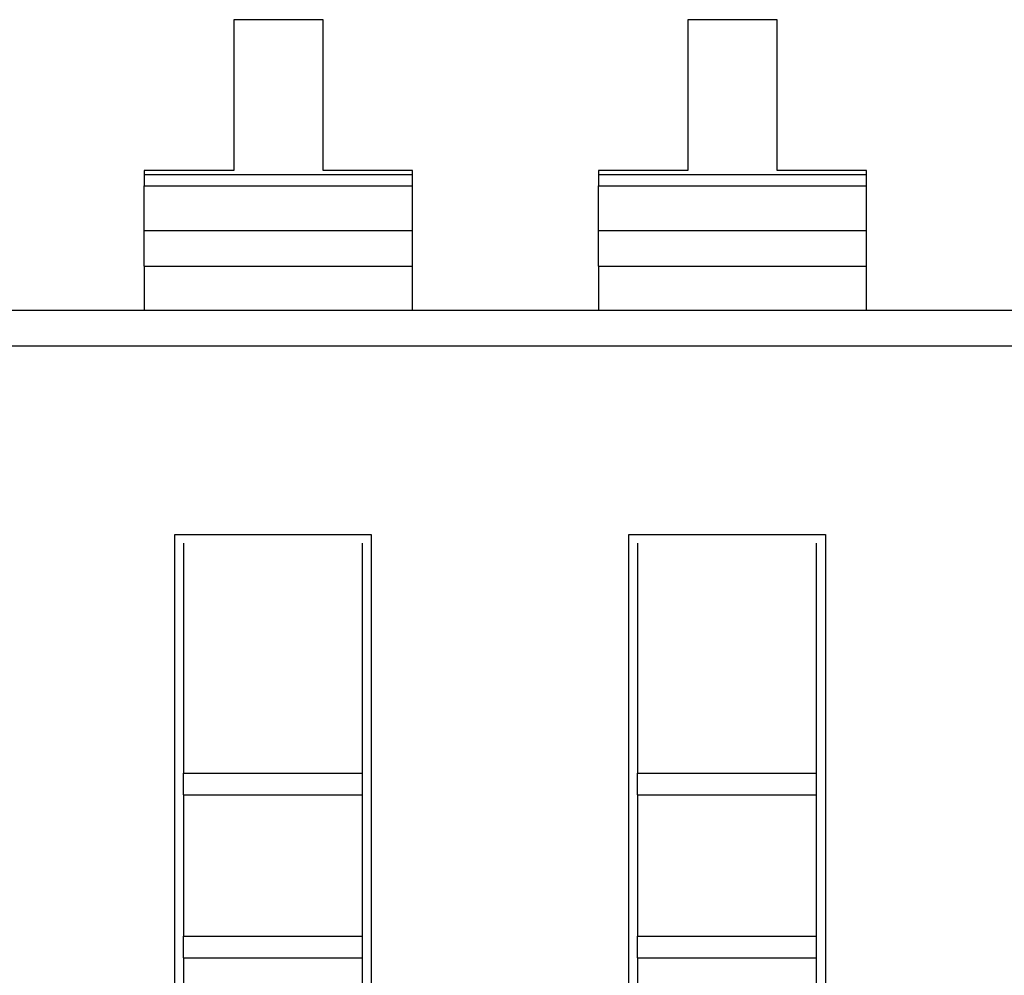
# Model space of a CAD drawing. Units: inches. Extents: x -0.4 to 32.7, y -0.4 to 25.
# Drawn here: x 11.4 to 11.6, y 9.8 to 10.1 of the extents above; entities that cross this region are included whole.
import ezdxf

# ---------------------------------------------------------------- set-up
doc = ezdxf.new("R2010")
doc.units = ezdxf.units.IN
doc.header["$MEASUREMENT"] = 0
doc.layers.add('VISIBLE__ANSI_', color=7, linetype='Continuous')

msp = doc.modelspace()

# ---------------------------------------------------------------- linework, layer by layer
at = {"layer": 'VISIBLE__ANSI_'}
for p, q in [((11.40028, 10.05726), (11.40028, 10.02414)), ((11.41992, 10.05726), (11.40028, 10.05726)), ((11.41992, 10.02414), (11.41992, 10.05726)), ((11.50005, 10.05726), (11.50005, 10.02414)), ((11.51969, 10.05726), (11.50005, 10.05726)), ((11.51969, 10.02414), (11.51969, 10.05726)), ((11.38063, 10.02414), (11.38063, 10.02322)), ((11.40028, 10.02414), (11.38063, 10.02414)), ((11.38063, 10.02414), (11.38063, 10.02322)), ((11.43956, 10.02414), (11.41992, 10.02414)), ((11.43956, 10.02414), (11.41992, 10.02414)), ((11.43956, 10.02322), (11.43956, 10.02414)), ((11.43956, 10.02322), (11.43956, 10.02414)), ((11.48041, 10.02414), (11.48041, 10.02322)), ((11.50005, 10.02414), (11.48041, 10.02414)), ((11.48041, 10.02414), (11.48041, 10.02322)), ((11.53933, 10.02414), (11.51969, 10.02414)), ((11.53933, 10.02414), (11.51969, 10.02414)), ((11.53933, 10.02322), (11.53933, 10.02414)), ((11.53933, 10.02322), (11.53933, 10.02414)), ((11.38063, 10.02322), (11.38063, 10.02072)), ((11.38063, 10.02322), (11.43956, 10.02322)), ((11.38063, 10.02322), (11.43956, 10.02322)), ((11.38063, 10.02322), (11.38063, 10.02072)), ((11.43956, 10.02072), (11.43956, 10.02322)), ((11.43956, 10.02072), (11.43956, 10.02322)), ((11.48041, 10.02322), (11.48041, 10.02072)), ((11.48041, 10.02322), (11.53933, 10.02322)), ((11.48041, 10.02322), (11.53933, 10.02322)), ((11.48041, 10.02322), (11.48041, 10.02072)), ((11.53933, 10.02072), (11.53933, 10.02322)), ((11.53933, 10.02072), (11.53933, 10.02322)), ((11.38063, 10.02072), (11.43956, 10.02072)), ((11.38063, 10.00309), (11.38063, 10.02072)), ((11.43956, 10.00309), (11.43956, 10.02072)), ((11.48041, 10.02072), (11.53933, 10.02072)), ((11.48041, 10.00309), (11.48041, 10.02072)), ((11.53933, 10.00309), (11.53933, 10.02072)), ((11.38063, 10.01093), (11.43956, 10.01093)), ((11.48041, 10.01093), (11.53933, 10.01093)), ((11.38063, 10.00309), (11.43956, 10.00309)), ((11.38063, 10.00309), (11.38063, 9.99339)), ((11.38063, 10.00309), (11.38063, 9.99339)), ((11.38063, 10.00309), (11.43956, 10.00309)), ((11.43956, 9.99339), (11.43956, 10.00309)), ((11.43956, 9.99339), (11.43956, 10.00309)), ((11.48041, 10.00309), (11.53933, 10.00309)), ((11.48041, 10.00309), (11.48041, 9.99339)), ((11.48041, 10.00309), (11.48041, 9.99339)), ((11.48041, 10.00309), (11.53933, 10.00309)), ((11.53933, 9.99339), (11.53933, 10.00309)), ((11.53933, 9.99339), (11.53933, 10.00309)), ((10.93203, 9.99339), (11.78603, 9.99339)), ((10.93203, 9.98554), (11.75504, 9.98554)), ((10.93203, 9.98554), (11.75504, 9.98554)), ((11.38731, 9.9441), (11.43052, 9.9441)), ((11.38731, 9.78265), (11.38731, 9.9441)), ((11.43052, 9.9441), (11.43052, 9.78265)), ((11.48709, 9.9441), (11.5303, 9.9441)), ((11.48709, 9.78265), (11.48709, 9.9441)), ((11.5303, 9.9441), (11.5303, 9.78265)), ((11.38926, 9.94215), (11.38926, 9.89157)), ((11.42858, 9.89157), (11.42858, 9.94215)), ((11.48903, 9.94215), (11.48903, 9.89157)), ((11.52836, 9.89157), (11.52836, 9.94215)), ((11.38926, 9.88686), (11.38926, 9.89157)), ((11.38926, 9.89157), (11.42858, 9.89157)), ((11.38926, 9.88686), (11.38926, 9.89157)), ((11.42858, 9.88686), (11.42858, 9.89157)), ((11.42858, 9.88686), (11.42858, 9.89157)), ((11.48903, 9.89157), (11.52836, 9.89157)), ((11.48903, 9.88686), (11.48903, 9.89157)), ((11.48903, 9.89157), (11.52836, 9.89157)), ((11.48903, 9.88686), (11.48903, 9.89157)), ((11.52836, 9.88686), (11.52836, 9.89157)), ((11.52836, 9.88686), (11.52836, 9.89157)), ((11.38926, 9.88686), (11.42858, 9.88686)), ((11.38926, 9.88686), (11.38926, 9.85575)), ((11.38926, 9.88686), (11.42858, 9.88686)), ((11.38926, 9.88686), (11.38926, 9.85575)), ((11.42858, 9.85575), (11.42858, 9.88686)), ((11.42858, 9.85575), (11.42858, 9.88686)), ((11.48903, 9.88686), (11.48903, 9.85575)), ((11.48903, 9.88686), (11.52836, 9.88686)), ((11.48903, 9.88686), (11.52836, 9.88686)), ((11.48903, 9.88686), (11.48903, 9.85575)), ((11.52836, 9.85575), (11.52836, 9.88686)), ((11.52836, 9.85575), (11.52836, 9.88686)), ((11.38926, 9.85575), (11.42858, 9.85575)), ((11.38926, 9.85103), (11.38926, 9.85575)), ((11.38926, 9.85575), (11.42858, 9.85575)), ((11.38926, 9.85103), (11.38926, 9.85575)), ((11.42858, 9.85103), (11.42858, 9.85575)), ((11.42858, 9.85103), (11.42858, 9.85575)), ((11.48903, 9.85575), (11.52836, 9.85575)), ((11.48903, 9.85103), (11.48903, 9.85575)), ((11.48903, 9.85575), (11.52836, 9.85575)), ((11.48903, 9.85103), (11.48903, 9.85575)), ((11.52836, 9.85103), (11.52836, 9.85575)), ((11.52836, 9.85103), (11.52836, 9.85575)), ((11.38926, 9.85103), (11.42858, 9.85103)), ((11.38926, 9.85103), (11.42858, 9.85103)), ((11.38926, 9.85103), (11.38926, 9.78459)), ((11.42858, 9.78459), (11.42858, 9.85103)), ((11.48903, 9.85103), (11.52836, 9.85103)), ((11.48903, 9.85103), (11.48903, 9.78459)), ((11.52836, 9.78459), (11.52836, 9.85103))]:
    msp.add_line(p, q, dxfattribs=at)

doc.saveas('drawing.dxf')
